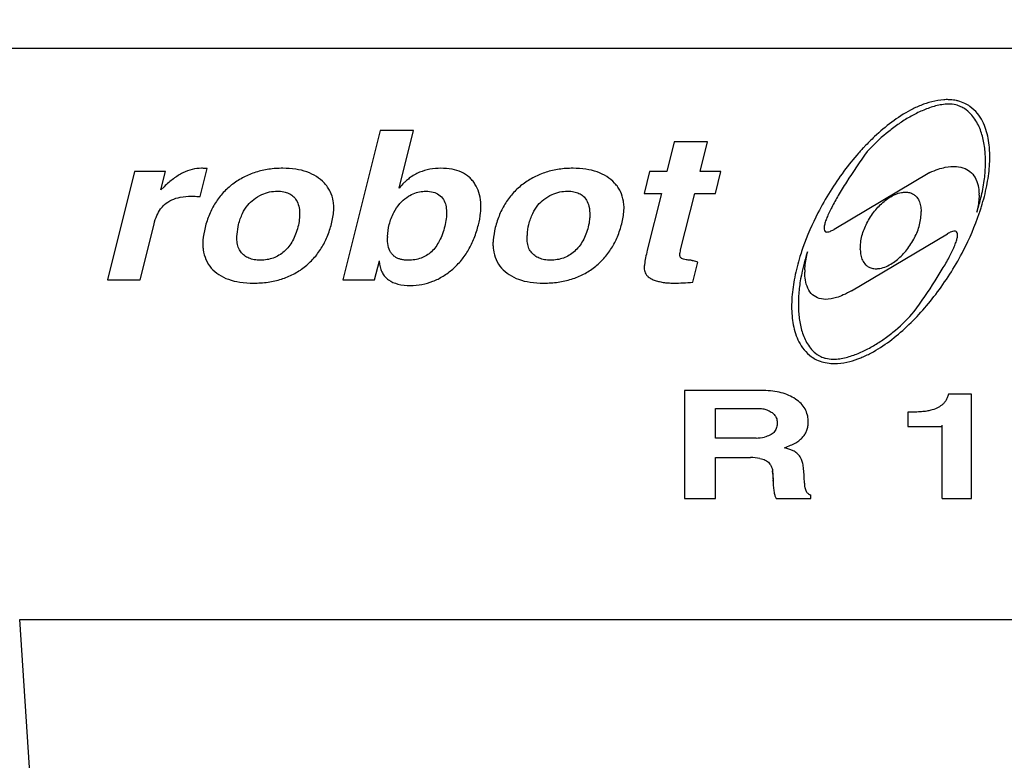
# Model space of a CAD drawing. Extents: x -1151 to 2203, y 1050 to 3169.
# Drawn here: x 374 to 464, y 1709 to 1777 of the extents above; entities that cross this region are included whole.
import ezdxf

# ---------------------------------------------------------------- set-up
doc = ezdxf.new("R2010")
doc.units = 0
doc.header["$PDMODE"] = 34
doc.header["$PDSIZE"] = 20
doc.layers.get('DEFPOINTS').update_dxf_attribs({"linetype": 'CONTINUOUS'})
doc.layers.add('R10E', color=7, linetype='CONTINUOUS')
doc.layers.add('R10E-COTES', color=7, linetype='CONTINUOUS')
doc.styles.add('ISO', font='iso8')
doc.dimstyles.get("Standard").update_dxf_attribs({"dimtxt": 50, "dimasz": 40, "dimexe": 1, "dimexo": 1, "dimgap": 5, "dimtad": 1, "dimdec": 0, "dimzin": 0, "dimdsep": 46, "dimtxsty": 'ISO', "dimcen": 1, "dimadec": 0, "dimazin": 0, "dimtfac": 1, "dimtdec": 4, "dimtofl": 0, "dimtmove": 0, "dimatfit": 3, "dimfxl": 1, "dimtolj": 1, "dimtzin": 0, "dimarcsym": 0})

# ---------------------------------------------------------------- blocks, each defined once
blk = doc.blocks.new('*D12')
at = {"layer": 'DEFPOINTS', "color": 0}
for p in [(426.313, 1872.945), (151.923, 1260.033), (251.923, 1260.033)]:
    blk.add_point(p, dxfattribs=at)
at = {"layer": 'R10E-COTES', "color": 0, "lineweight": -2}
for p, q in [((425.313, 1872.945), (150.923, 1872.945)), ((151.923, 1832.945), (151.923, 1300.033)), ((250.923, 1260.033), (150.923, 1260.033))]:
    blk.add_line(p, q, dxfattribs=at)
at = {"layer": 'R10E-COTES', "color": 0}
for points in [[(145.256, 1832.945), (158.589, 1832.945), (151.923, 1872.945)], [(145.256, 1300.033), (158.589, 1300.033), (151.923, 1260.033)]]:
    blk.add_solid(points, dxfattribs=at)
at = {"layer": 'R10E-COTES', "color": 0, "insert": (121.923, 1566.489), "char_height": 50, "attachment_point": 5, "rotation": 90, "style": 'ISO'}
blk.add_mtext('\\A1;613', dxfattribs=at)

msp = doc.modelspace()

# ---------------------------------------------------------------- linework, layer by layer
at = {"layer": 'R10E'}
for p, q in [((330.957, 1773.895), (573.572, 1773.895)), ((406.896, 1766.348), (403.483, 1752.661)), ((409.949, 1766.348), (406.896, 1766.348)), ((408.636, 1761.083), (409.949, 1766.348)), ((433.851, 1765.319), (433.171, 1762.592)), ((436.904, 1765.319), (433.851, 1765.319)), ((436.224, 1762.592), (436.904, 1765.319)), ((384.363, 1762.592), (381.887, 1752.661)), ((387.214, 1762.592), (384.363, 1762.592)), ((386.797, 1760.922), (387.214, 1762.592)), ((390.38, 1760.304), (391.02, 1762.87)), ((431.58, 1762.592), (431.077, 1760.573)), ((433.171, 1762.592), (431.58, 1762.592)), ((438.124, 1762.592), (436.224, 1762.592)), ((437.621, 1760.573), (438.124, 1762.592)), ((457.277, 1762.506), (448.491, 1757.292)), ((387.092, 1761.205), (386.797, 1760.922)), ((431.077, 1760.573), (432.668, 1760.573)), ((432.668, 1760.573), (431.376, 1755.393)), ((434.434, 1755.412), (435.721, 1760.573)), ((435.721, 1760.573), (437.621, 1760.573)), ((384.887, 1752.661), (386.165, 1757.785)), ((393.761, 1756.638), (393.916, 1757.747)), ((450.098, 1751.674), (458.885, 1756.887)), ((406.377, 1752.661), (406.817, 1754.425)), ((406.817, 1754.213), (406.817, 1754.425)), ((435.543, 1752.453), (435.999, 1754.282)), ((381.887, 1752.661), (384.887, 1752.661)), ((403.483, 1752.661), (406.377, 1752.661)), ((434.775, 1742.517), (434.775, 1732.617)), ((442.018, 1742.517), (434.775, 1742.517)), ((461.093, 1742.181), (458.993, 1742.181)), ((461.093, 1732.617), (461.093, 1742.181)), ((437.627, 1738.168), (437.627, 1740.884)), ((437.627, 1740.884), (441.552, 1740.884)), ((455.267, 1740.534), (455.267, 1739.217)), ((455.267, 1739.217), (458.403, 1739.217)), ((458.403, 1732.617), (458.403, 1739.358)), ((441.343, 1738.168), (437.627, 1738.168)), ((437.627, 1732.617), (437.627, 1736.394)), ((437.627, 1736.394), (440.839, 1736.394)), ((442.864, 1735.171), (442.902, 1734.338)), ((442.864, 1735.03), (442.864, 1735.171)), ((442.864, 1735.03), (442.902, 1734.197)), ((442.902, 1734.197), (442.902, 1734.338)), ((446.371, 1732.617), (446.371, 1732.947)), ((434.775, 1732.617), (437.627, 1732.617)), ((443.177, 1732.617), (446.371, 1732.617)), ((458.403, 1732.617), (461.093, 1732.617)), ((373.851, 1721.53), (530.678, 1721.53)), ((374.902, 1705.707), (373.851, 1721.53))]:
    msp.add_line(p, q, dxfattribs=at)
for centre, radius, start, end in [((458.926, 1765.458), 3.722, 77.69279, 78.1466), ((458.943, 1765.533), 3.645, 75.57336, 77.69855), ((468.165, 1748.906), 23.239, 136.93318, 137.48347), ((467.918, 1749.137), 22.902, 136.55371, 136.93275), ((452.31, 1763.956), 10.46, 0.61843, 1.14399), ((452.086, 1763.953), 10.685, 359.99977, 0.61806), ((390.41, 1755.371), 7.524, 87.77282, 89.13396), ((390.41, 1755.375), 7.52, 85.34845, 87.77263), ((446.132, 1764.079), 16.296, 342.05405, 346.15146), ((457.072, 1760.436), 4.711, 359.99942, 1.56851), ((398.058, 1759.18), 4.585, 359.94088, 2.58841), ((411.105, 1759.381), 5.017, 0.00101, 2.40445), ((424.661, 1759.18), 4.585, 359.94088, 2.58841), ((445.615, 1764.241), 16.838, 341.38013, 342.07291), ((440.75, 1765.906), 22.237, 341.3388, 341.86225), ((440.595, 1765.958), 22.4, 341.21106, 341.33928), ((411.132, 1756.539), 3.571, 178.25845, 179.92315), ((466.933, 1748.17), 22.561, 160.70933, 161.21061), ((433.563, 1753.654), 2.478, 178.01107, 180.42914), ((451.201, 1753.364), 5.393, 177.70329, 179.95025), ((433.468, 1777.191), 24.825, 270.72519, 274.79575), ((455.658, 1750.226), 11.054, 178.89606, 179.99688), ((448.317, 1747.826), 2.422, 241.52843, 252.73876), ((448.312, 1747.811), 2.405, 252.73712, 255.56502), ((443.688, 1739.683), 2.436, 359.31431, 2.57551), ((441.3, 1741.87), 3.702, 270.66677, 282.71072), ((442.227, 1731.294), 6.232, 66.30897, 73.89143), ((440.729, 1731.776), 4.62, 77.82114, 88.63031), ((446.597, 1733.678), 0.765, 234.35753, 252.83522)]:
    msp.add_arc(centre, radius, start, end, dxfattribs=at)
for points, knots in [([(458.996, 1769.183), (458.848, 1769.188), (458.325, 1769.18), (457.457, 1769.03), (456.441, 1768.684), (455.193, 1768.091), (453.752, 1767.152), (452.378, 1765.987), (451.587, 1765.198), (451.291, 1764.886)], [0, 0, 0, 0, 0.444571, 1.565391, 2.623767, 3.656983, 5.702369, 7.761296, 9.052456, 9.052456, 9.052456, 9.052456]), ([(459.691, 1769.101), (459.518, 1769.137), (459.285, 1769.169), (459.052, 1769.181), (458.996, 1769.183)], [0, 0, 0, 0, 0.5302587, 0.7003015, 0.7003015, 0.7003015, 0.7003015]), ([(462.769, 1764.164), (462.764, 1764.382), (462.725, 1765.152), (462.539, 1766.192), (462.117, 1767.225), (461.645, 1767.964), (461.071, 1768.507), (460.45, 1768.87), (460.066, 1769.008), (459.851, 1769.063)], [0, 0, 0, 0, 0.653609, 2.311686, 3.136627, 3.987548, 4.924661, 5.472977, 6.138626, 6.138626, 6.138626, 6.138626]), ([(459.663, 1768.698), (459.444, 1768.754), (459.01, 1768.795), (458.191, 1768.72), (457.242, 1768.463), (456.177, 1768.01), (455.167, 1767.457), (454.199, 1766.819), (452.947, 1765.855), (452.078, 1765.027), (451.541, 1764.428)], [0, 0, 0, 0, 0.677682, 1.29168, 2.460849, 3.608687, 4.756312, 5.912684, 7.083817, 9.495031, 9.495031, 9.495031, 9.495031]), ([(462.377, 1763.48), (462.377, 1763.799), (462.346, 1764.537), (462.167, 1765.677), (461.831, 1766.669), (461.422, 1767.4), (461.013, 1767.921), (460.56, 1768.301), (460.097, 1768.563), (459.817, 1768.658), (459.663, 1768.698)], [0, 0, 0, 0, 0.95613, 2.215056, 3.449064, 4.073006, 4.720252, 5.427759, 5.830707, 6.30924, 6.30924, 6.30924, 6.30924]), ([(451.035, 1764.612), (450.939, 1764.506), (450.364, 1763.868), (448.88, 1762.033), (447.703, 1760.141), (447.016, 1758.807)], [0, 0, 0, 0, 0.429496, 2.574646, 7.07539, 7.07539, 7.07539, 7.07539]), ([(451.541, 1764.428), (450.879, 1763.509), (449.965, 1762.183), (448.902, 1760.46), (448.296, 1759.378), (447.902, 1758.559), (447.686, 1757.983), (447.6, 1757.657), (447.575, 1757.466), (447.575, 1757.397)], [0, 0, 0, 0, 3.399977, 4.827513, 6.072854, 7.116729, 7.551567, 7.918364, 8.125458, 8.125458, 8.125458, 8.125458]), ([(461.882, 1758.984), (461.925, 1759.116), (462.164, 1759.868), (462.514, 1761.225), (462.735, 1762.764), (462.771, 1763.664), (462.771, 1763.953)], [0, 0, 0, 0, 0.416658, 2.367074, 4.19927, 5.066966, 5.066966, 5.066966, 5.066966]), ([(461.955, 1760.178), (462.083, 1760.701), (462.272, 1761.68), (462.368, 1762.79), (462.377, 1763.363), (462.377, 1763.48)], [0, 0, 0, 0, 1.615955, 2.984212, 3.334988, 3.334988, 3.334988, 3.334988]), ([(390.524, 1762.894), (390.233, 1762.896), (389.635, 1762.816), (388.761, 1762.478), (387.9, 1761.932), (387.364, 1761.464), (387.092, 1761.205)], [0, 0, 0, 0, 0.872199, 1.786322, 2.789959, 3.916005, 3.916005, 3.916005, 3.916005]), ([(397.964, 1762.894), (397.536, 1762.895), (396.7, 1762.839), (395.495, 1762.57), (394.384, 1762.113), (393.711, 1761.691), (393.396, 1761.453)], [0, 0, 0, 0, 1.284895, 2.50311, 3.68725, 4.872353, 4.872353, 4.872353, 4.872353]), ([(401.778, 1761.535), (401.565, 1761.763), (401.065, 1762.169), (400.164, 1762.599), (399.112, 1762.848), (398.361, 1762.893), (397.964, 1762.894)], [0, 0, 0, 0, 0.935856, 1.908664, 2.969406, 4.158582, 4.158582, 4.158582, 4.158582]), ([(412.451, 1762.894), (412.116, 1762.895), (411.45, 1762.835), (410.808, 1762.648), (410.501, 1762.528)], [0, 0, 0, 0, 1.00401, 1.992878, 1.992878, 1.992878, 1.992878]), ([(415.582, 1761.451), (415.509, 1761.569), (415.348, 1761.794), (414.961, 1762.191), (414.347, 1762.582), (413.45, 1762.847), (412.798, 1762.893), (412.451, 1762.894)], [0, 0, 0, 0, 0.416806, 0.826194, 1.657435, 2.565958, 3.606241, 3.606241, 3.606241, 3.606241]), ([(424.567, 1762.894), (424.139, 1762.895), (423.303, 1762.839), (422.098, 1762.57), (420.987, 1762.113), (420.314, 1761.691), (419.999, 1761.453)], [0, 0, 0, 0, 1.284896, 2.50311, 3.68725, 4.872353, 4.872353, 4.872353, 4.872353]), ([(428.381, 1761.535), (428.168, 1761.763), (427.667, 1762.169), (426.767, 1762.599), (425.715, 1762.848), (424.964, 1762.893), (424.567, 1762.894)], [0, 0, 0, 0, 0.935854, 1.908662, 2.969404, 4.158579, 4.158579, 4.158579, 4.158579]), ([(457.277, 1762.506), (457.526, 1762.622), (457.987, 1762.809), (458.798, 1763.033), (459.639, 1763.114), (460.486, 1762.93), (461.12, 1762.503), (461.551, 1761.872), (461.737, 1761.196), (461.776, 1760.745), (461.781, 1760.565)], [0, 0, 0, 0, 0.824289, 1.487965, 2.520327, 3.326987, 4.038266, 4.757176, 5.572505, 6.112462, 6.112462, 6.112462, 6.112462]), ([(409.215, 1761.685), (409.176, 1761.649), (408.974, 1761.458), (408.784, 1761.253), (408.636, 1761.083)], [0, 0, 0, 0, 0.1587175, 0.8357538, 0.8357538, 0.8357538, 0.8357538]), ([(410.501, 1762.528), (410.339, 1762.464), (410.013, 1762.303), (409.587, 1762.01), (409.327, 1761.789), (409.215, 1761.685)], [0, 0, 0, 0, 0.52198, 1.08664, 1.54517, 1.54517, 1.54517, 1.54517]), ([(393.396, 1761.453), (393.079, 1761.217), (392.491, 1760.687), (391.762, 1759.742), (391.202, 1758.657), (390.946, 1757.87), (390.844, 1757.459)], [0, 0, 0, 0, 1.184667, 2.359026, 3.562445, 4.830975, 4.830975, 4.830975, 4.830975]), ([(395.299, 1760.04), (395.53, 1760.215), (395.994, 1760.499), (396.736, 1760.745), (397.225, 1760.795), (397.463, 1760.795)], [0, 0, 0, 0, 0.867519, 1.615686, 2.328849, 2.328849, 2.328849, 2.328849]), ([(397.463, 1760.795), (397.66, 1760.795), (398.019, 1760.767), (398.509, 1760.615), (398.914, 1760.358), (399.116, 1760.112), (399.201, 1759.974)], [0, 0, 0, 0, 0.591617, 1.074287, 1.523734, 2.01066, 2.01066, 2.01066, 2.01066]), ([(402.639, 1759.387), (402.632, 1759.55), (402.583, 1760.028), (402.398, 1760.644), (402.081, 1761.184), (401.885, 1761.424), (401.778, 1761.535)], [0, 0, 0, 0, 0.487754, 1.43878, 1.898801, 2.362193, 2.362193, 2.362193, 2.362193]), ([(409.331, 1760.229), (409.519, 1760.359), (409.895, 1760.572), (410.494, 1760.758), (410.89, 1760.795), (411.084, 1760.795)], [0, 0, 0, 0, 0.685937, 1.286157, 1.868984, 1.868984, 1.868984, 1.868984]), ([(411.084, 1760.795), (411.312, 1760.795), (411.734, 1760.75), (412.311, 1760.49), (412.587, 1760.192), (412.695, 1760.021)], [0, 0, 0, 0, 0.682844, 1.254494, 1.862823, 1.862823, 1.862823, 1.862823]), ([(416.118, 1759.592), (416.115, 1759.659), (416.092, 1760.025), (415.973, 1760.67), (415.732, 1761.21), (415.582, 1761.451)], [0, 0, 0, 0, 0.200656, 1.100017, 1.95187, 1.95187, 1.95187, 1.95187]), ([(419.999, 1761.453), (419.682, 1761.217), (419.094, 1760.687), (418.365, 1759.742), (417.805, 1758.657), (417.549, 1757.87), (417.447, 1757.459)], [0, 0, 0, 0, 1.184667, 2.359027, 3.562445, 4.830976, 4.830976, 4.830976, 4.830976]), ([(421.902, 1760.04), (422.133, 1760.215), (422.597, 1760.499), (423.339, 1760.745), (423.828, 1760.795), (424.066, 1760.795)], [0, 0, 0, 0, 0.867519, 1.615686, 2.328851, 2.328851, 2.328851, 2.328851]), ([(424.066, 1760.795), (424.263, 1760.795), (424.622, 1760.767), (425.112, 1760.615), (425.517, 1760.358), (425.719, 1760.112), (425.804, 1759.974)], [0, 0, 0, 0, 0.591616, 1.074286, 1.523733, 2.010659, 2.010659, 2.010659, 2.010659]), ([(429.242, 1759.387), (429.235, 1759.55), (429.186, 1760.028), (429.001, 1760.644), (428.684, 1761.184), (428.488, 1761.424), (428.381, 1761.535)], [0, 0, 0, 0, 0.487754, 1.438781, 1.898801, 2.362194, 2.362194, 2.362194, 2.362194]), ([(387.124, 1759.566), (387.322, 1759.736), (387.783, 1760.029), (388.625, 1760.291), (389.242, 1760.342), (389.578, 1760.342)], [0, 0, 0, 0, 0.783064, 1.614369, 2.623525, 2.623525, 2.623525, 2.623525]), ([(389.578, 1760.342), (389.655, 1760.342), (389.82, 1760.337), (390.087, 1760.322), (390.278, 1760.31), (390.38, 1760.304)], [0, 0, 0, 0, 0.2305655, 0.4960984, 0.8029014, 0.8029014, 0.8029014, 0.8029014]), ([(393.916, 1757.747), (394.003, 1758.096), (394.215, 1758.72), (394.698, 1759.499), (395.097, 1759.886), (395.299, 1760.04)], [0, 0, 0, 0, 1.078473, 1.962089, 2.725454, 2.725454, 2.725454, 2.725454]), ([(399.201, 1759.974), (399.304, 1759.804), (399.46, 1759.415), (399.501, 1759), (399.501, 1758.786)], [0, 0, 0, 0, 0.594386, 1.236785, 1.236785, 1.236785, 1.236785]), ([(407.728, 1757.737), (407.823, 1758.119), (408.064, 1758.804), (408.628, 1759.651), (409.094, 1760.064), (409.331, 1760.229)], [0, 0, 0, 0, 1.178804, 2.156261, 3.023024, 3.023024, 3.023024, 3.023024]), ([(412.695, 1760.021), (412.796, 1759.862), (412.936, 1759.499), (412.97, 1759.116), (412.97, 1758.924)], [0, 0, 0, 0, 0.564559, 1.142155, 1.142155, 1.142155, 1.142155]), ([(420.519, 1757.747), (420.606, 1758.096), (420.818, 1758.72), (421.301, 1759.499), (421.7, 1759.886), (421.902, 1760.04)], [0, 0, 0, 0, 1.078473, 1.962088, 2.725452, 2.725452, 2.725452, 2.725452]), ([(425.804, 1759.974), (425.907, 1759.804), (426.093, 1759.348), (426.104, 1758.858), (426.104, 1758.574)], [0, 0, 0, 0, 0.594386, 1.447891, 1.447891, 1.447891, 1.447891]), ([(451.503, 1757.864), (451.703, 1758.253), (452.167, 1758.97), (452.897, 1759.732), (453.551, 1760.217), (454.088, 1760.511), (454.591, 1760.674), (455.043, 1760.72), (455.29, 1760.693), (455.417, 1760.661)], [0, 0, 0, 0, 1.31229, 2.542764, 3.144385, 3.74769, 4.373368, 4.713788, 5.10726, 5.10726, 5.10726, 5.10726]), ([(455.417, 1760.661), (455.536, 1760.63), (455.744, 1760.545), (456.054, 1760.305), (456.299, 1759.943), (456.444, 1759.466), (456.473, 1759.129), (456.474, 1758.955), (456.474, 1758.945)], [0, 0, 0, 0, 0.370033, 0.661691, 1.166405, 1.649746, 2.145282, 2.173865, 2.173865, 2.173865, 2.173865]), ([(461.783, 1760.436), (461.783, 1760.329), (461.766, 1759.8), (461.674, 1759.274), (461.572, 1758.865)], [0, 0, 0, 0, 0.32244, 1.588072, 1.588072, 1.588072, 1.588072]), ([(386.165, 1757.785), (386.232, 1758.056), (386.386, 1758.537), (386.714, 1759.142), (386.986, 1759.448), (387.124, 1759.566)], [0, 0, 0, 0, 0.839735, 1.505902, 2.05192, 2.05192, 2.05192, 2.05192]), ([(402.43, 1757.813), (402.527, 1758.211), (402.611, 1758.667), (402.637, 1759.127), (402.639, 1759.178)], [0, 0, 0, 0, 1.228319, 1.382232, 1.382232, 1.382232, 1.382232]), ([(415.894, 1757.695), (415.983, 1758.058), (416.09, 1758.619), (416.122, 1759.187), (416.122, 1759.382)], [0, 0, 0, 0, 1.121768, 1.704734, 1.704734, 1.704734, 1.704734]), ([(429.033, 1757.813), (429.13, 1758.211), (429.214, 1758.667), (429.24, 1759.127), (429.242, 1759.178)], [0, 0, 0, 0, 1.228319, 1.382232, 1.382232, 1.382232, 1.382232]), ([(455.873, 1756.527), (456.064, 1756.899), (456.388, 1757.681), (456.474, 1758.526), (456.474, 1758.945)], [0, 0, 0, 0, 1.253992, 2.51189, 2.51189, 2.51189, 2.51189]), ([(399.501, 1758.786), (399.501, 1758.589), (399.497, 1758.164), (399.412, 1757.746), (399.358, 1757.525)], [0, 0, 0, 0, 0.590455, 1.271904, 1.271904, 1.271904, 1.271904]), ([(412.97, 1758.924), (412.97, 1758.705), (412.962, 1758.252), (412.867, 1757.808), (412.813, 1757.582)], [0, 0, 0, 0, 0.656079, 1.354422, 1.354422, 1.354422, 1.354422]), ([(426.104, 1758.574), (426.104, 1758.448), (426.083, 1758.094), (426.015, 1757.746), (425.961, 1757.525)], [0, 0, 0, 0, 0.378537, 1.059986, 1.059986, 1.059986, 1.059986]), ([(399.358, 1757.525), (399.301, 1757.296), (399.166, 1756.858), (398.884, 1756.252), (398.53, 1755.721), (398.246, 1755.416), (398.094, 1755.28)], [0, 0, 0, 0, 0.708629, 1.370491, 2.000081, 2.613927, 2.613927, 2.613927, 2.613927]), ([(399.932, 1753.831), (400.241, 1754.071), (400.813, 1754.606), (401.526, 1755.55), (402.077, 1756.627), (402.33, 1757.407), (402.43, 1757.813)], [0, 0, 0, 0, 1.173099, 2.337654, 3.530315, 4.785666, 4.785666, 4.785666, 4.785666]), ([(412.813, 1757.582), (412.698, 1757.112), (412.406, 1756.263), (411.771, 1755.366), (411.148, 1754.89), (410.635, 1754.643), (410.067, 1754.497), (409.669, 1754.468), (409.464, 1754.468)], [0, 0, 0, 0, 1.451668, 2.666146, 3.228248, 3.786742, 4.363545, 4.978553, 4.978553, 4.978553, 4.978553]), ([(413.542, 1753.657), (413.828, 1753.905), (414.361, 1754.456), (415.024, 1755.415), (415.546, 1756.503), (415.793, 1757.287), (415.894, 1757.695)], [0, 0, 0, 0, 1.136643, 2.287489, 3.481413, 4.74414, 4.74414, 4.74414, 4.74414]), ([(420.364, 1756.426), (420.364, 1756.553), (420.401, 1756.996), (420.446, 1757.439), (420.519, 1757.747)], [0, 0, 0, 0, 0.382197, 1.331162, 1.331162, 1.331162, 1.331162]), ([(425.961, 1757.525), (425.904, 1757.296), (425.769, 1756.858), (425.487, 1756.252), (425.133, 1755.721), (424.849, 1755.416), (424.697, 1755.28)], [0, 0, 0, 0, 0.708629, 1.370492, 2.000082, 2.613929, 2.613929, 2.613929, 2.613929]), ([(426.535, 1753.831), (426.843, 1754.071), (427.416, 1754.606), (428.129, 1755.55), (428.68, 1756.627), (428.933, 1757.407), (429.033, 1757.813)], [0, 0, 0, 0, 1.1731, 2.337654, 3.530316, 4.785666, 4.785666, 4.785666, 4.785666]), ([(447.575, 1757.397), (447.576, 1757.369), (447.582, 1757.27), (447.627, 1757.125), (447.773, 1757.045), (447.941, 1757.049), (448.115, 1757.102), (448.236, 1757.156), (448.285, 1757.18)], [0, 0, 0, 0, 0.0838026, 0.3015016, 0.4108413, 0.5591089, 0.7898728, 0.9552832, 0.9552832, 0.9552832, 0.9552832]), ([(450.902, 1755.446), (450.901, 1755.866), (450.987, 1756.71), (451.312, 1757.493), (451.503, 1757.864)], [0, 0, 0, 0, 1.258296, 2.512288, 2.512288, 2.512288, 2.512288]), ([(459.817, 1756.79), (459.817, 1756.82), (459.81, 1756.921), (459.761, 1757.068), (459.611, 1757.142), (459.441, 1757.136), (459.189, 1757.057), (459, 1756.956), (458.885, 1756.887)], [0, 0, 0, 0, 0.090433, 0.306577, 0.417159, 0.568557, 0.803686, 1.206347, 1.206347, 1.206347, 1.206347]), ([(390.646, 1756.302), (390.645, 1756.289), (390.632, 1756.138), (390.625, 1755.987), (390.625, 1755.847)], [0, 0, 0, 0, 0.0368061, 0.4547877, 0.4547877, 0.4547877, 0.4547877]), ([(394.119, 1755.223), (394.018, 1755.351), (393.854, 1755.661), (393.757, 1756.153), (393.761, 1756.485), (393.761, 1756.638)], [0, 0, 0, 0, 0.490291, 1.029531, 1.48682, 1.48682, 1.48682, 1.48682]), ([(408.285, 1754.758), (408.198, 1754.816), (408.036, 1754.948), (407.768, 1755.28), (407.564, 1755.828), (407.561, 1756.296), (407.561, 1756.544)], [0, 0, 0, 0, 0.313529, 0.621854, 1.273213, 2.015874, 2.015874, 2.015874, 2.015874]), ([(417.249, 1756.302), (417.248, 1756.289), (417.235, 1756.138), (417.228, 1755.987), (417.228, 1755.847)], [0, 0, 0, 0, 0.0368062, 0.4547881, 0.4547881, 0.4547881, 0.4547881]), ([(420.722, 1755.223), (420.621, 1755.351), (420.457, 1755.661), (420.375, 1756.083), (420.364, 1756.344), (420.364, 1756.426)], [0, 0, 0, 0, 0.490291, 1.029531, 1.274787, 1.274787, 1.274787, 1.274787]), ([(451.959, 1753.731), (452.086, 1753.698), (452.332, 1753.671), (452.785, 1753.717), (453.288, 1753.881), (453.825, 1754.175), (454.478, 1754.66), (455.208, 1755.422), (455.672, 1756.139), (455.873, 1756.527)], [0, 0, 0, 0, 0.393472, 0.733892, 1.35957, 1.962875, 2.564496, 3.79497, 5.10726, 5.10726, 5.10726, 5.10726]), ([(455.834, 1749.751), (456.499, 1750.673), (457.416, 1752.003), (458.486, 1753.73), (459.095, 1754.815), (459.492, 1755.636), (459.709, 1756.213), (459.793, 1756.536), (459.818, 1756.724), (459.817, 1756.79)], [0, 0, 0, 0, 3.408723, 4.842809, 6.093679, 7.140658, 7.575694, 7.941564, 8.140131, 8.140131, 8.140131, 8.140131]), ([(390.63, 1755.852), (390.636, 1755.71), (390.678, 1755.254), (390.879, 1754.513), (391.211, 1753.979), (391.412, 1753.753)], [0, 0, 0, 0, 0.427375, 1.370475, 2.277578, 2.277578, 2.277578, 2.277578]), ([(417.228, 1755.852), (417.235, 1755.71), (417.285, 1755.255), (417.481, 1754.513), (417.814, 1753.979), (418.015, 1753.753)], [0, 0, 0, 0, 0.427817, 1.370917, 2.27802, 2.27802, 2.27802, 2.27802]), ([(431.376, 1755.393), (431.318, 1755.155), (431.216, 1754.723), (431.122, 1754.171), (431.091, 1753.856), (431.087, 1753.74)], [0, 0, 0, 0, 0.733211, 1.330788, 1.68023, 1.68023, 1.68023, 1.68023]), ([(434.363, 1754.953), (434.363, 1754.959), (434.364, 1755.031), (434.381, 1755.185), (434.415, 1755.331), (434.434, 1755.412)], [0, 0, 0, 0, 0.017413, 0.2150075, 0.4647058, 0.4647058, 0.4647058, 0.4647058]), ([(445.574, 1755.436), (445.502, 1755.225), (445.233, 1754.394), (444.862, 1752.954), (444.651, 1751.486), (444.611, 1750.657), (444.607, 1750.439)], [0, 0, 0, 0, 0.66992, 2.620335, 4.452532, 5.107968, 5.107968, 5.107968, 5.107968]), ([(447.525, 1745.116), (447.749, 1745.058), (448.183, 1744.99), (448.994, 1744.99), (449.918, 1745.15), (450.935, 1745.496), (452.182, 1746.088), (453.623, 1747.027), (455.202, 1748.366), (456.662, 1749.879), (458.495, 1752.147), (459.673, 1754.039), (460.36, 1755.373)], [0, 0, 0, 0, 0.694416, 1.308748, 2.429568, 3.487943, 4.52116, 6.566546, 8.625473, 10.720265, 12.865415, 17.366159, 17.366159, 17.366159, 17.366159]), ([(450.902, 1755.446), (450.902, 1755.437), (450.903, 1755.262), (450.932, 1754.926), (451.077, 1754.448), (451.322, 1754.087), (451.632, 1753.847), (451.839, 1753.762), (451.959, 1753.731)], [0, 0, 0, 0, 0.028183, 0.523719, 1.00706, 1.511775, 1.803432, 2.173465, 2.173465, 2.173465, 2.173465]), ([(395.906, 1754.468), (395.72, 1754.468), (395.364, 1754.494), (394.867, 1754.632), (394.442, 1754.873), (394.214, 1755.097), (394.119, 1755.223)], [0, 0, 0, 0, 0.558673, 1.062848, 1.536122, 2.008518, 2.008518, 2.008518, 2.008518]), ([(398.094, 1755.28), (397.947, 1755.146), (397.63, 1754.908), (397.097, 1754.649), (396.516, 1754.499), (396.112, 1754.467), (395.906, 1754.468)], [0, 0, 0, 0, 0.596611, 1.178201, 1.767787, 2.386715, 2.386715, 2.386715, 2.386715]), ([(409.464, 1754.468), (409.347, 1754.468), (409.124, 1754.478), (408.808, 1754.53), (408.527, 1754.62), (408.36, 1754.708), (408.285, 1754.758)], [0, 0, 0, 0, 0.350327, 0.667946, 0.958574, 1.229923, 1.229923, 1.229923, 1.229923]), ([(422.509, 1754.468), (422.323, 1754.468), (421.967, 1754.494), (421.47, 1754.632), (421.045, 1754.873), (420.817, 1755.097), (420.722, 1755.223)], [0, 0, 0, 0, 0.558672, 1.062847, 1.536121, 2.008517, 2.008517, 2.008517, 2.008517]), ([(424.697, 1755.28), (424.55, 1755.146), (424.233, 1754.908), (423.7, 1754.649), (423.119, 1754.499), (422.715, 1754.467), (422.509, 1754.468)], [0, 0, 0, 0, 0.596611, 1.178201, 1.767787, 2.386715, 2.386715, 2.386715, 2.386715]), ([(434.42, 1754.713), (434.399, 1754.746), (434.368, 1754.825), (434.363, 1754.909), (434.363, 1754.953)], [0, 0, 0, 0, 0.1149979, 0.2488669, 0.2488669, 0.2488669, 0.2488669]), ([(435.287, 1754.467), (435.174, 1754.478), (434.975, 1754.501), (434.718, 1754.556), (434.532, 1754.615), (434.447, 1754.682), (434.42, 1754.713)], [0, 0, 0, 0, 0.3381675, 0.6004138, 0.7902122, 0.9166078, 0.9166078, 0.9166078, 0.9166078]), ([(435.534, 1754.423), (435.501, 1754.431), (435.419, 1754.448), (435.336, 1754.461), (435.287, 1754.467)], [0, 0, 0, 0, 0.1029555, 0.2514999, 0.2514999, 0.2514999, 0.2514999]), ([(446.067, 1755.247), (445.753, 1754.317), (445.406, 1752.915), (445.239, 1751.289), (445.222, 1750.639), (445.222, 1750.442)], [0, 0, 0, 0, 2.946172, 4.303135, 4.895627, 4.895627, 4.895627, 4.895627]), ([(445.812, 1753.58), (445.816, 1753.686), (445.854, 1754.247), (445.956, 1754.804), (446.067, 1755.247)], [0, 0, 0, 0, 0.317315, 1.688116, 1.688116, 1.688116, 1.688116]), ([(391.412, 1753.753), (391.611, 1753.52), (392.098, 1753.102), (393.002, 1752.666), (394.083, 1752.414), (394.862, 1752.371), (395.276, 1752.368)], [0, 0, 0, 0, 0.918691, 1.89518, 2.9847, 4.226853, 4.226853, 4.226853, 4.226853]), ([(395.276, 1752.368), (395.722, 1752.368), (396.587, 1752.422), (397.826, 1752.692), (398.951, 1753.154), (399.623, 1753.586), (399.932, 1753.831)], [0, 0, 0, 0, 1.338707, 2.589755, 3.787009, 4.969666, 4.969666, 4.969666, 4.969666]), ([(406.817, 1754.213), (406.836, 1754.05), (406.898, 1753.738), (407.072, 1753.31), (407.324, 1752.946), (407.775, 1752.541), (408.576, 1752.213), (409.28, 1752.156), (409.666, 1752.156)], [0, 0, 0, 0, 0.494141, 0.947275, 1.378409, 1.809343, 2.750325, 3.908508, 3.908508, 3.908508, 3.908508]), ([(409.666, 1752.156), (410.019, 1752.155), (410.718, 1752.217), (411.732, 1752.502), (412.687, 1752.983), (413.266, 1753.414), (413.542, 1753.657)], [0, 0, 0, 0, 1.056555, 2.091583, 3.142687, 4.245678, 4.245678, 4.245678, 4.245678]), ([(418.015, 1753.753), (418.214, 1753.52), (418.701, 1753.102), (419.605, 1752.666), (420.686, 1752.414), (421.465, 1752.371), (421.879, 1752.368)], [0, 0, 0, 0, 0.918691, 1.895179, 2.9847, 4.226853, 4.226853, 4.226853, 4.226853]), ([(421.879, 1752.368), (422.325, 1752.368), (423.19, 1752.422), (424.429, 1752.692), (425.554, 1753.154), (426.226, 1753.586), (426.535, 1753.831)], [0, 0, 0, 0, 1.338708, 2.589756, 3.78701, 4.969666, 4.969666, 4.969666, 4.969666]), ([(431.085, 1753.635), (431.118, 1753.494), (431.183, 1753.254), (431.409, 1752.98), (431.676, 1752.785), (431.888, 1752.69), (432.003, 1752.647)], [0, 0, 0, 0, 0.434233, 0.726829, 1.04903, 1.418084, 1.418084, 1.418084, 1.418084]), ([(435.999, 1754.282), (435.937, 1754.303), (435.809, 1754.351), (435.653, 1754.393), (435.559, 1754.417), (435.534, 1754.423)], [0, 0, 0, 0, 0.1962147, 0.4091753, 0.4861406, 0.4861406, 0.4861406, 0.4861406]), ([(432.003, 1752.647), (432.132, 1752.6), (432.402, 1752.517), (432.832, 1752.431), (433.296, 1752.379), (433.617, 1752.369), (433.782, 1752.368)], [0, 0, 0, 0, 0.411274, 0.848054, 1.313333, 1.809521, 1.809521, 1.809521, 1.809521]), ([(450.098, 1751.674), (449.853, 1751.529), (449.402, 1751.289), (448.612, 1750.984), (447.799, 1750.827), (446.97, 1750.962), (446.131, 1751.553), (445.842, 1752.509), (445.808, 1753.192), (445.808, 1753.369)], [0, 0, 0, 0, 0.854592, 1.526807, 2.538961, 3.302933, 3.977563, 5.514428, 6.045214, 6.045214, 6.045214, 6.045214]), ([(444.605, 1750.226), (444.605, 1749.938), (444.638, 1749.098), (444.837, 1747.987), (445.258, 1746.955), (445.731, 1746.216), (446.304, 1745.673), (446.926, 1745.309), (447.31, 1745.171), (447.525, 1745.116)], [0, 0, 0, 0, 0.864714, 2.522791, 3.347733, 4.198654, 5.135767, 5.684082, 6.349731, 6.349731, 6.349731, 6.349731]), ([(445.222, 1750.442), (445.222, 1750.207), (445.242, 1749.557), (445.376, 1748.506), (445.671, 1747.517), (446.043, 1746.785), (446.421, 1746.262), (446.815, 1745.905), (447.085, 1745.74), (447.163, 1745.698)], [0, 0, 0, 0, 0.704137, 1.950996, 3.16725, 3.778094, 4.407801, 5.091975, 5.356238, 5.356238, 5.356238, 5.356238]), ([(447.713, 1745.482), (447.934, 1745.425), (448.373, 1745.378), (449.2, 1745.442), (450.157, 1745.689), (451.228, 1746.134), (452.24, 1746.686), (453.206, 1747.326), (454.452, 1748.299), (455.309, 1749.141), (455.834, 1749.751)], [0, 0, 0, 0, 0.686672, 1.307174, 2.482838, 3.632505, 4.779828, 5.935149, 7.105481, 9.519899, 9.519899, 9.519899, 9.519899]), ([(444.962, 1741.742), (444.767, 1741.872), (444.344, 1742.102), (443.639, 1742.345), (442.854, 1742.488), (442.304, 1742.516), (442.018, 1742.517)], [0, 0, 0, 0, 0.701742, 1.438082, 2.227711, 3.086398, 3.086398, 3.086398, 3.086398]), ([(458.993, 1742.181), (458.956, 1742.071), (458.88, 1741.867), (458.738, 1741.59), (458.573, 1741.361), (458.443, 1741.238), (458.375, 1741.186)], [0, 0, 0, 0, 0.345435, 0.653486, 0.931071, 1.187666, 1.187666, 1.187666, 1.187666]), ([(446.121, 1739.792), (446.114, 1739.955), (446.062, 1740.316), (445.855, 1740.849), (445.476, 1741.351), (445.145, 1741.621), (444.962, 1741.742)], [0, 0, 0, 0, 0.488881, 1.086283, 1.695352, 2.354618, 2.354618, 2.354618, 2.354618]), ([(458.375, 1741.186), (458.231, 1741.083), (457.904, 1740.887), (457.545, 1740.757), (457.35, 1740.706)], [0, 0, 0, 0, 0.530816, 1.136594, 1.136594, 1.136594, 1.136594]), ([(441.552, 1740.884), (441.688, 1740.884), (441.959, 1740.862), (442.361, 1740.752), (442.612, 1740.627), (442.736, 1740.551)], [0, 0, 0, 0, 0.408218, 0.809902, 1.24402, 1.24402, 1.24402, 1.24402]), ([(442.736, 1740.551), (442.84, 1740.487), (443.032, 1740.334), (443.233, 1740.006), (443.272, 1739.749), (443.272, 1739.614)], [0, 0, 0, 0, 0.368625, 0.722701, 1.128112, 1.128112, 1.128112, 1.128112]), ([(457.35, 1740.706), (457.23, 1740.674), (456.952, 1740.618), (456.481, 1740.569), (455.908, 1740.539), (455.492, 1740.535), (455.267, 1740.534)], [0, 0, 0, 0, 0.374218, 0.846439, 1.419527, 2.095038, 2.095038, 2.095038, 2.095038]), ([(443.272, 1739.614), (443.272, 1739.49), (443.274, 1739.292), (443.19, 1738.968), (442.995, 1738.656), (442.603, 1738.392), (442.288, 1738.296), (442.114, 1738.259)], [0, 0, 0, 0, 0.372477, 0.587506, 0.998299, 1.442934, 1.975314, 1.975314, 1.975314, 1.975314]), ([(445.639, 1738.263), (445.719, 1738.355), (445.861, 1738.555), (446.015, 1738.892), (446.105, 1739.263), (446.124, 1739.521), (446.124, 1739.654)], [0, 0, 0, 0, 0.366283, 0.730671, 1.106015, 1.504107, 1.504107, 1.504107, 1.504107]), ([(443.957, 1737.281), (444.144, 1737.347), (444.492, 1737.48), (444.961, 1737.714), (445.344, 1737.968), (445.552, 1738.163), (445.639, 1738.263)], [0, 0, 0, 0, 0.595061, 1.116706, 1.571073, 1.96735, 1.96735, 1.96735, 1.96735]), ([(445.392, 1736.448), (445.304, 1736.568), (445.104, 1736.782), (444.857, 1736.939), (444.732, 1737.001)], [0, 0, 0, 0, 0.4479697, 0.8675968, 0.8675968, 0.8675968, 0.8675968]), ([(445.75, 1734.701), (445.739, 1734.909), (445.714, 1735.285), (445.64, 1735.787), (445.547, 1736.169), (445.445, 1736.371), (445.392, 1736.448)], [0, 0, 0, 0, 0.625545, 1.130922, 1.519814, 1.801014, 1.801014, 1.801014, 1.801014]), ([(441.703, 1736.292), (441.872, 1736.261), (442.182, 1736.165), (442.57, 1735.893), (442.804, 1735.495), (442.862, 1735.19), (442.864, 1735.03)], [0, 0, 0, 0, 0.515467, 0.958543, 1.387942, 1.868058, 1.868058, 1.868058, 1.868058]), ([(445.896, 1733.404), (445.877, 1733.47), (445.841, 1733.632), (445.805, 1733.917), (445.773, 1734.282), (445.757, 1734.552), (445.75, 1734.701)], [0, 0, 0, 0, 0.207907, 0.495208, 0.861894, 1.307262, 1.307262, 1.307262, 1.307262]), ([(442.902, 1734.197), (442.911, 1734.014), (442.931, 1733.681), (442.986, 1733.234), (443.057, 1732.885), (443.135, 1732.694), (443.177, 1732.617)], [0, 0, 0, 0, 0.549553, 0.998782, 1.351172, 1.613786, 1.613786, 1.613786, 1.613786]), ([(446.151, 1733.056), (446.121, 1733.077), (446.05, 1733.136), (445.957, 1733.25), (445.911, 1733.351), (445.896, 1733.404)], [0, 0, 0, 0, 0.1111249, 0.2738552, 0.4382344, 0.4382344, 0.4382344, 0.4382344])]:
    msp.add_open_spline(points, degree=3, knots=knots, dxfattribs=at)
for points in [[(447.016, 1758.807), (446.487, 1757.779), (446.021, 1756.714), (445.639, 1755.623)], [(460.36, 1755.373), (460.919, 1756.459), (461.408, 1757.586), (461.802, 1758.743)], [(390.844, 1757.459), (390.752, 1757.079), (390.679, 1756.692), (390.646, 1756.302)], [(407.563, 1756.648), (407.574, 1757.015), (407.639, 1757.381), (407.728, 1757.737)], [(417.447, 1757.459), (417.355, 1757.079), (417.282, 1756.692), (417.249, 1756.302)], [(448.285, 1757.18), (448.355, 1757.214), (448.424, 1757.252), (448.491, 1757.292)]]:
    msp.add_open_spline(points, degree=3, dxfattribs=at)

# ---------------------------------------------------------------- dimensions: what is measured, and where the dimension line sits
at = {"layer": 'R10E-COTES', "color": 1}
dim = msp.add_linear_dim(base=(151.923, 1260.033), p1=(426.313, 1872.945), p2=(251.923, 1260.033), angle=90, dimstyle='STANDARD', dxfattribs=at)
dim.commit()
dim.dimension.update_dxf_attribs({"geometry": '*D12', "text_midpoint": (121.923, 1566.489)})

doc.saveas('drawing.dxf')
